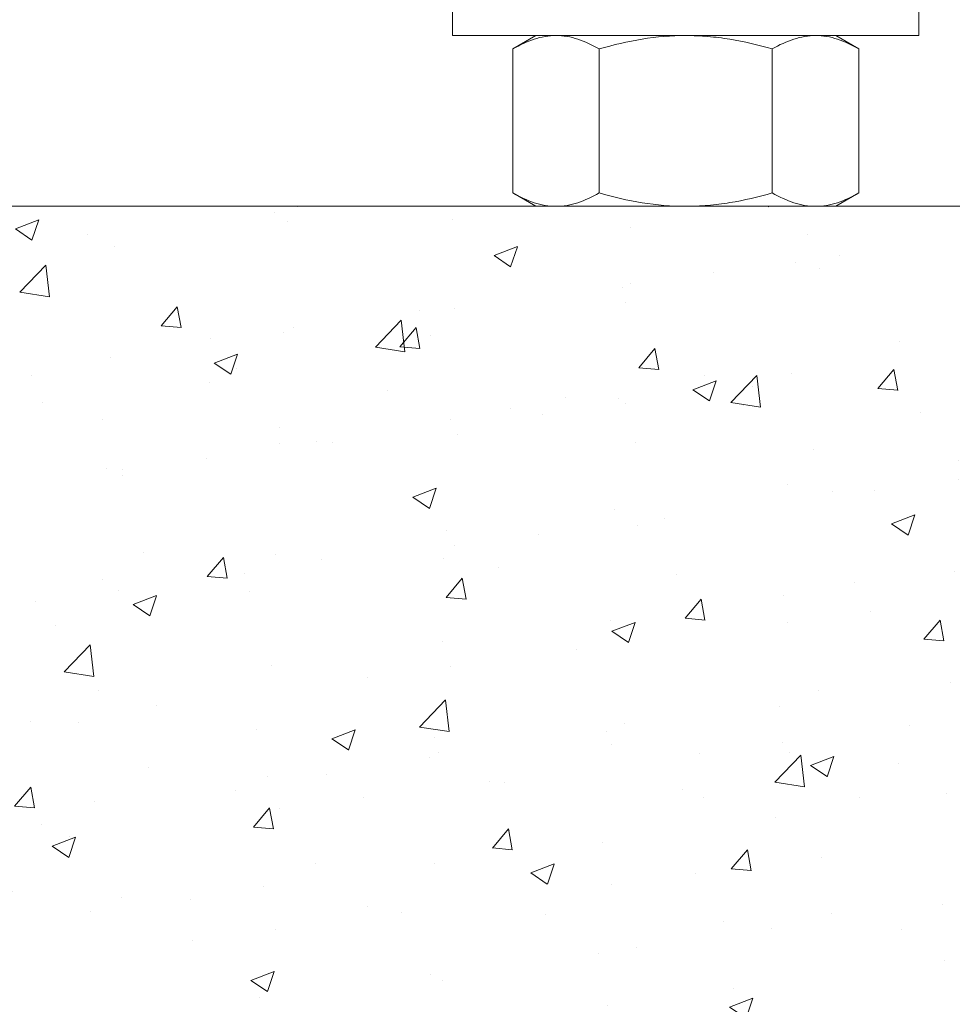
# Model space of a CAD drawing. Extents: x -18 to 154, y -31 to 125.
# Drawn here: x 64 to 67, y -7 to -3 of the extents above; entities that cross this region are included whole.
import ezdxf

# ---------------------------------------------------------------- set-up
doc = ezdxf.new("R2010")
doc.units = 0
doc.header["$MEASUREMENT"] = 0
doc.layers.get('0').update_dxf_attribs({"linetype": 'CONTINUOUS', "lineweight": 15})

msp = doc.modelspace()

# ---------------------------------------------------------------- hatches: boundary and pattern name
h = msp.add_hatch()
h.set_pattern_fill('AR-CONC', color=256, scale=0.125, style=0)
h.set_pattern_definition([(50, (-217.9393, -5.46925), (0.8965752, -0.0784402), [0.09375, -1.03125]), (355, (-217.9393, -5.46925), (-0.1734392, 0.9402402), [0.075, -0.825]), (100.4514, (-217.8646, -5.4758), (0.7231367, 0.8617994), [0.0796752, -0.8764276]), (46.1842, (-217.9393, -5.2193), (1.3340513, -0.2068988), [0.140625, -1.546875]), (96.6356, (-217.8281, -5.2365), (1.1683284, 1.2176473), [0.119513, -1.314641]), (351.1842, (-217.9393, -5.2193), (1.1683274, 1.217648), [0.1125, -1.2375]), (21, (-217.8143, -5.28175), (0.7461338, -0.5032736), [0.09375, -1.03125]), (326, (-217.8143, -5.28175), (0.3041442, 0.9064376), [0.075, -0.825]), (71.4514, (-217.7521, -5.3237), (1.0502783, 0.403163), [0.0796752, -0.8764276]), (37.5, (-217.9393, -5.46925), (0.01519982, 0.4161173), [0, -0.815, 0, -0.8375, 0, -0.828125]), (7.5, (-217.9393, -5.46925), (0.3288369, 0.49301464), [0, -0.4775, 0, -0.79625, 0, -0.315625]), (327.5, (-218.21805, -5.46925), (0.66727805, -0.0281936), [0, -0.3125, 0, -0.975, 0, -1.29375]), (317.5, (-218.34305, -5.46925), (0.7289827, 0.1251312), [0, -0.40625, 0, -0.6475, 0, -0.91875])])
edge = h.paths.add_edge_path()
edge.add_line((70.2036, -7.7942), (60.0782, -7.7942))
edge.add_line((60.0782, -7.7942), (60.0782, -3.7942))
edge.add_line((60.0782, -3.7942), (61.2036, -3.7942))
edge.add_line((61.2036, -3.7942), (61.2036, -6.6319))
edge.add_arc((61.3911, -6.4913), 0.2344, 216.8699, 323.1301)
edge.add_arc((61.7661, -6.4913), 0.2344, 216.8699, 323.1301)
edge.add_line((61.9536, -6.6319), (61.9536, -3.7942))
edge.add_line((61.9536, -3.7942), (70.2036, -3.7942))
edge.add_line((70.2036, -3.7942), (70.2036, -6.6319))
edge.add_arc((70.3911, -6.4913), 0.2344, 216.8699, 323.1301)
edge.add_arc((70.7661, -6.4913), 0.2344, 216.8699, 323.1301)
edge.add_line((70.9536, -6.6319), (70.9536, -3.7942))
edge.add_line((70.9536, -3.7942), (72.078, -3.7942))
edge.add_line((72.078, -3.7942), (72.078, -7.7942))
edge.add_line((72.078, -7.7942), (70.9536, -7.7942))
edge.add_line((70.9536, -7.7942), (70.9536, -6.9443))
edge.add_arc((70.7661, -7.0849), 0.2344, 36.8699, 143.1301)
edge.add_arc((70.3911, -7.0849), 0.2344, 36.8699, 143.1301)
edge.add_line((70.2036, -6.9443), (70.2036, -7.7942))

# ---------------------------------------------------------------- linework, layer by layer
at = {"color": 8}
for p, q in [((65.5159, -3.1536), (65.4289, -3.2038)), ((65.5159, -3.1536), (65.5912, -3.1536)), ((65.5912, -3.1536), (66.0784, -3.1536)), ((66.0784, -3.1536), (66.5655, -3.1536)), ((66.5655, -3.1536), (66.6409, -3.1536)), ((66.7279, -3.2038), (66.6409, -3.1536)), ((65.4289, -3.2038), (65.4289, -3.744)), ((65.7536, -3.2038), (65.7536, -3.744)), ((66.4031, -3.2038), (66.4031, -3.744)), ((66.7279, -3.2038), (66.7279, -3.744)), ((65.4289, -3.744), (65.5159, -3.7942)), ((66.6409, -3.7942), (66.7279, -3.744)), ((65.5912, -3.7942), (65.5159, -3.7942)), ((66.0784, -3.7942), (65.5912, -3.7942)), ((66.0784, -3.7942), (66.5655, -3.7942)), ((66.6409, -3.7942), (66.5655, -3.7942))]:
    msp.add_line(p, q, dxfattribs=at)
at = {"color": 8, "flags": 128}
msp.add_lwpolyline([(66.9532, -3.1536), (66.9532, -3.0346), (65.2032, -3.0346), (65.2032, -3.1536)], close=True, dxfattribs=at)
msp.add_lwpolyline([(60.0782, -7.7942), (60.0782, -3.7942), (72.0782, -3.7942), (72.078, -7.7942)])
at = {"color": 8}
for points, knots in [([(65.4289, -3.2038), (65.4554, -3.1885), (65.4822, -3.1758), (65.5363, -3.1584), (65.5636, -3.1536), (65.5912, -3.1536)], [0, 0, 0, 0, 0.5, 0.5, 1, 1, 1, 1]), ([(65.5912, -3.1536), (65.605, -3.1536), (65.6189, -3.1548), (65.6463, -3.1593), (65.6599, -3.1628), (65.7004, -3.1759), (65.7271, -3.1885), (65.7536, -3.2038)], [0, 0, 0, 0, 0.25, 0.25, 0.5, 0.5, 1, 1, 1, 1]), ([(65.7536, -3.2038), (65.8065, -3.1885), (65.8606, -3.1758), (65.9689, -3.1583), (66.0235, -3.1536), (66.0784, -3.1536)], [0, 0, 0, 0, 0.5, 0.5, 1, 1, 1, 1]), ([(66.0784, -3.1536), (66.1059, -3.1536), (66.1335, -3.1547), (66.1888, -3.1594), (66.2161, -3.1628), (66.2974, -3.176), (66.3506, -3.1886), (66.4031, -3.2038)], [0, 0, 0, 0, 0.25, 0.25, 0.5, 0.5, 1, 1, 1, 1]), ([(66.4031, -3.2038), (66.4297, -3.1885), (66.4565, -3.1758), (66.5105, -3.1584), (66.5379, -3.1536), (66.5655, -3.1536)], [0, 0, 0, 0, 0.5, 0.5, 1, 1, 1, 1]), ([(66.5655, -3.1536), (66.5793, -3.1536), (66.5932, -3.1548), (66.6205, -3.1593), (66.6341, -3.1628), (66.6747, -3.1759), (66.7014, -3.1885), (66.7279, -3.2038)], [0, 0, 0, 0, 0.25, 0.25, 0.5, 0.5, 1, 1, 1, 1]), ([(65.4289, -3.744), (65.4554, -3.7593), (65.4822, -3.7719), (65.5363, -3.7894), (65.5636, -3.7942), (65.5912, -3.7942)], [0, 0, 0, 0, 0.5, 0.5, 1, 1, 1, 1]), ([(65.5912, -3.7942), (65.605, -3.7942), (65.6189, -3.793), (65.6463, -3.7884), (65.6599, -3.785), (65.7004, -3.7719), (65.7271, -3.7592), (65.7536, -3.744)], [0, 0, 0, 0, 0.25, 0.25, 0.5, 0.5, 1, 1, 1, 1]), ([(65.7536, -3.744), (65.8065, -3.7592), (65.8606, -3.772), (65.9689, -3.7895), (66.0235, -3.7942), (66.0784, -3.7942)], [0, 0, 0, 0, 0.5, 0.5, 1, 1, 1, 1]), ([(66.0784, -3.7942), (66.1059, -3.7942), (66.1335, -3.793), (66.1888, -3.7884), (66.2161, -3.7849), (66.2974, -3.7717), (66.3506, -3.7591), (66.4031, -3.744)], [0, 0, 0, 0, 0.25, 0.25, 0.5, 0.5, 1, 1, 1, 1]), ([(66.4031, -3.744), (66.4297, -3.7593), (66.4565, -3.7719), (66.5105, -3.7894), (66.5379, -3.7942), (66.5655, -3.7942)], [0, 0, 0, 0, 0.5, 0.5, 1, 1, 1, 1]), ([(66.5655, -3.7942), (66.5793, -3.7942), (66.5932, -3.793), (66.6205, -3.7884), (66.6341, -3.785), (66.6747, -3.7719), (66.7014, -3.7592), (66.7279, -3.744)], [0, 0, 0, 0, 0.25, 0.25, 0.5, 0.5, 1, 1, 1, 1])]:
    msp.add_open_spline(points, degree=3, knots=knots, dxfattribs=at)
msp.add_open_spline([(66.3874, -3.7956), (66.3882, -3.7951), (66.389, -3.7946), (66.3898, -3.7942)], degree=3, dxfattribs=at)

doc.saveas('drawing.dxf')
